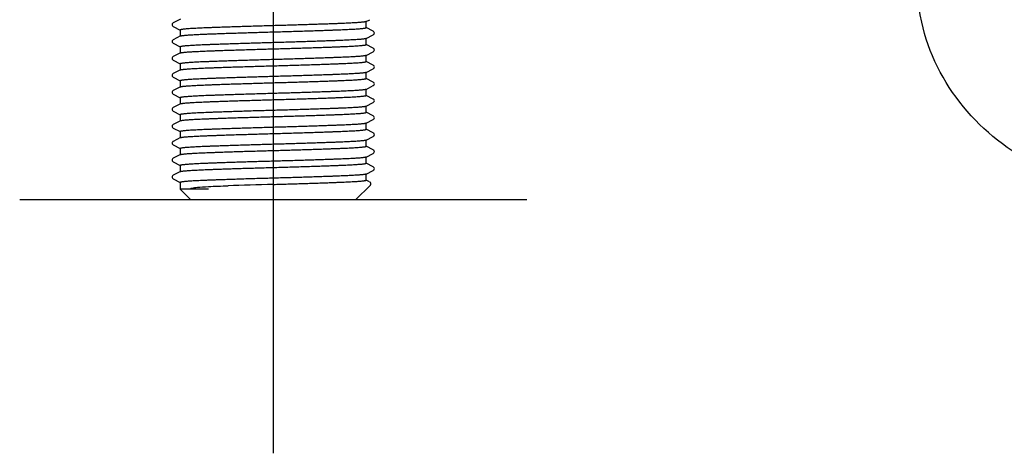
# Model space of a CAD drawing. Units: millimetres. Extents: x -18 to 1476, y -35 to 1002.
# Drawn here: x 1090 to 1168, y 198 to 232 of the extents above; entities that cross this region are included whole.
import ezdxf

# ---------------------------------------------------------------- set-up
doc = ezdxf.new("R2010")
doc.units = ezdxf.units.MM
doc.layers.add('Default', color=7, linetype='Continuous')
doc.layers.add('DV12_Default', color=7, linetype='Continuous')

# ---------------------------------------------------------------- blocks, each defined once
blk = doc.blocks.new('SEANNOT_GROUP12')
at = {"layer": 'Default', "color": 136}
for p, q in [((1110.107, 238.138), (1110.107, 198.138)), ((1130.107, 218.138), (1090.107, 218.138))]:
    blk.add_line(p, q, dxfattribs=at)
blk = doc.blocks.new('SE11')
at = {"layer": 'DV12_Default', "color": 7}
for p, q in [((1102.783, 232.403), (1102.219, 232.109)), ((1117.431, 232.2), (1117.715, 232.349)), ((1102.219, 231.826), (1102.772, 231.538)), ((1102.772, 231.543), (1102.772, 231.06)), ((1117.993, 231.441), (1117.43, 231.735)), ((1117.442, 231.723), (1117.442, 232.211)), ((1102.782, 231.066), (1102.219, 230.772)), ((1117.431, 230.864), (1117.995, 231.158)), ((1117.442, 230.386), (1117.442, 230.869)), ((1102.219, 230.489), (1102.772, 230.201)), ((1102.772, 230.206), (1102.772, 229.723)), ((1117.994, 230.104), (1117.442, 230.392)), ((1102.782, 229.729), (1102.219, 229.435)), ((1102.219, 229.152), (1102.772, 228.864)), ((1117.431, 229.527), (1117.994, 229.82)), ((1117.442, 229.05), (1117.442, 229.532)), ((1102.783, 228.393), (1102.22, 228.099)), ((1102.772, 228.869), (1102.772, 228.387)), ((1117.431, 228.19), (1117.994, 228.484)), ((1117.995, 228.767), (1117.442, 229.055)), ((1102.219, 227.815), (1102.772, 227.527)), ((1117.442, 227.713), (1117.442, 228.196)), ((1117.994, 227.43), (1117.442, 227.718)), ((1102.782, 227.055), (1102.219, 226.762)), ((1102.772, 227.533), (1102.772, 227.05)), ((1117.431, 226.853), (1117.995, 227.147)), ((1117.442, 226.376), (1117.442, 226.859)), ((1102.219, 226.479), (1102.772, 226.19)), ((1102.772, 226.196), (1102.772, 225.713)), ((1117.995, 226.093), (1117.442, 226.381)), ((1102.782, 225.718), (1102.219, 225.425)), ((1117.43, 225.516), (1117.994, 225.81)), ((1117.442, 225.039), (1117.442, 225.522)), ((1102.219, 225.142), (1102.772, 224.854)), ((1102.772, 224.859), (1102.772, 224.376)), ((1117.431, 224.18), (1117.995, 224.473)), ((1117.994, 224.757), (1117.442, 225.044)), ((1102.783, 224.382), (1102.22, 224.088)), ((1102.22, 223.804), (1102.772, 223.517)), ((1117.442, 223.702), (1117.442, 224.185)), ((1117.995, 223.419), (1117.442, 223.708)), ((1102.782, 223.045), (1102.219, 222.751)), ((1102.772, 223.522), (1102.772, 223.039)), ((1117.431, 222.843), (1117.995, 223.137)), ((1102.219, 222.468), (1102.772, 222.18)), ((1102.772, 222.185), (1102.772, 221.702)), ((1117.442, 222.365), (1117.442, 222.848)), ((1117.995, 222.082), (1117.442, 222.371)), ((1102.783, 221.708), (1102.219, 221.414)), ((1117.43, 221.505), (1117.994, 221.799)), ((1117.442, 221.029), (1117.442, 221.511)), ((1102.219, 221.131), (1102.772, 220.843)), ((1102.772, 220.848), (1102.772, 220.366)), ((1117.993, 220.746), (1117.442, 221.034)), ((1102.782, 220.371), (1102.219, 220.077)), ((1102.22, 219.794), (1102.772, 219.506)), ((1117.431, 220.169), (1117.994, 220.463)), ((1117.442, 219.692), (1117.442, 220.175)), ((1102.772, 219.512), (1102.772, 218.973)), ((1116.607, 218.138), (1117.765, 219.297)), ((1117.686, 219.57), (1117.442, 219.697)), ((1105, 218.973), (1102.772, 218.973)), ((1102.772, 218.973), (1103.607, 218.138)), ((1116.607, 218.138), (1103.607, 218.138))]:
    blk.add_line(p, q, dxfattribs=at)
blk.add_arc((1117.661, 219.41), 0.154, 315.01175, 63.52959, dxfattribs=at)
blk.add_ellipse((1110.107, 219.274), major_axis=(-7.335, -0.202), ratio=0.011382, start_param=4.712075, end_param=5.217488, dxfattribs=at)
for points, knots in [([(1206.814, 287.948), (1207.32, 274.987), (1205.939, 255.7), (1200.892, 220.909), (1171.679, 216.172), (1160.087, 229.923), (1160.999, 239.761), (1162.906, 243.228), (1162.965, 244.374)], [0, 0, 0, 0, 0.301376, 0.564723, 0.768188, 0.893421, 0.972112, 1, 1, 1, 1]), ([(1102.222, 232.111), (1102.196, 232.093), (1102.154, 232.064), (1102.12, 231.967), (1102.155, 231.87), (1102.197, 231.84), (1102.224, 231.823)], [0, 0, 0, 0, 0.246038, 0.498924, 0.752476, 1, 1, 1, 1]), ([(1117.991, 231.156), (1118.017, 231.173), (1118.059, 231.203), (1118.093, 231.299), (1118.058, 231.396), (1118.016, 231.426), (1117.989, 231.443)], [0, 0, 0, 0, 0.246132, 0.499154, 0.752605, 1, 1, 1, 1]), ([(1102.223, 230.774), (1102.196, 230.757), (1102.154, 230.727), (1102.12, 230.631), (1102.154, 230.534), (1102.196, 230.505), (1102.222, 230.487)], [0, 0, 0, 0, 0.24682, 0.500033, 0.753226, 1, 1, 1, 1]), ([(1117.989, 229.818), (1118.016, 229.835), (1118.059, 229.865), (1118.093, 229.962), (1118.06, 230.058), (1118.017, 230.088), (1117.991, 230.105)], [0, 0, 0, 0, 0.247869, 0.501304, 0.75401, 1, 1, 1, 1]), ([(1102.223, 229.438), (1102.197, 229.42), (1102.154, 229.391), (1102.12, 229.294), (1102.154, 229.198), (1102.196, 229.168), (1102.222, 229.15)], [0, 0, 0, 0, 0.247359, 0.500967, 0.754071, 1, 1, 1, 1]), ([(1117.992, 228.482), (1118.018, 228.499), (1118.06, 228.529), (1118.093, 228.626), (1118.059, 228.722), (1118.017, 228.752), (1117.99, 228.769)], [0, 0, 0, 0, 0.246584, 0.499673, 0.752928, 1, 1, 1, 1]), ([(1102.222, 228.1), (1102.196, 228.083), (1102.154, 228.053), (1102.12, 227.956), (1102.155, 227.86), (1102.197, 227.83), (1102.224, 227.813)], [0, 0, 0, 0, 0.246125, 0.498894, 0.752313, 1, 1, 1, 1]), ([(1117.991, 227.145), (1118.017, 227.162), (1118.059, 227.192), (1118.093, 227.289), (1118.059, 227.385), (1118.017, 227.415), (1117.99, 227.432)], [0, 0, 0, 0, 0.246249, 0.499473, 0.75297, 1, 1, 1, 1]), ([(1102.223, 226.764), (1102.197, 226.747), (1102.154, 226.717), (1102.12, 226.62), (1102.154, 226.524), (1102.196, 226.494), (1102.222, 226.477)], [0, 0, 0, 0, 0.247332, 0.500619, 0.753591, 1, 1, 1, 1]), ([(1117.99, 225.808), (1118.016, 225.825), (1118.059, 225.855), (1118.093, 225.951), (1118.06, 226.048), (1118.018, 226.078), (1117.991, 226.095)], [0, 0, 0, 0, 0.247398, 0.500634, 0.75355, 1, 1, 1, 1]), ([(1102.223, 225.427), (1102.196, 225.41), (1102.154, 225.38), (1102.12, 225.283), (1102.154, 225.187), (1102.196, 225.157), (1102.222, 225.14)], [0, 0, 0, 0, 0.246224, 0.499576, 0.753316, 1, 1, 1, 1]), ([(1117.991, 224.471), (1118.018, 224.489), (1118.06, 224.519), (1118.093, 224.615), (1118.059, 224.712), (1118.016, 224.742), (1117.99, 224.759)], [0, 0, 0, 0, 0.246226, 0.499085, 0.752404, 1, 1, 1, 1]), ([(1102.222, 224.09), (1102.196, 224.073), (1102.154, 224.043), (1102.12, 223.946), (1102.154, 223.849), (1102.197, 223.82), (1102.223, 223.802)], [0, 0, 0, 0, 0.246633, 0.49965, 0.752847, 1, 1, 1, 1]), ([(1117.99, 223.134), (1118.017, 223.151), (1118.059, 223.181), (1118.093, 223.278), (1118.059, 223.374), (1118.017, 223.404), (1117.991, 223.421)], [0, 0, 0, 0, 0.247501, 0.501125, 0.754072, 1, 1, 1, 1]), ([(1102.224, 222.754), (1102.197, 222.736), (1102.155, 222.707), (1102.12, 222.61), (1102.154, 222.513), (1102.196, 222.484), (1102.222, 222.466)], [0, 0, 0, 0, 0.247672, 0.501225, 0.754101, 1, 1, 1, 1]), ([(1102.222, 221.416), (1102.196, 221.399), (1102.154, 221.369), (1102.12, 221.272), (1102.154, 221.176), (1102.197, 221.146), (1102.223, 221.129)], [0, 0, 0, 0, 0.245833, 0.498711, 0.752343, 1, 1, 1, 1]), ([(1117.99, 221.797), (1118.016, 221.814), (1118.059, 221.844), (1118.093, 221.941), (1118.06, 222.037), (1118.018, 222.067), (1117.992, 222.084)], [0, 0, 0, 0, 0.246864, 0.50003, 0.753173, 1, 1, 1, 1]), ([(1117.991, 220.461), (1118.017, 220.478), (1118.06, 220.508), (1118.093, 220.605), (1118.059, 220.701), (1118.016, 220.731), (1117.989, 220.748)], [0, 0, 0, 0, 0.245957, 0.498799, 0.752384, 1, 1, 1, 1]), ([(1102.222, 220.079), (1102.196, 220.062), (1102.154, 220.032), (1102.12, 219.936), (1102.154, 219.839), (1102.197, 219.809), (1102.223, 219.792)], [0, 0, 0, 0, 0.247, 0.500233, 0.753355, 1, 1, 1, 1]), ([(1105, 218.973), (1104.845, 218.974), (1104.56, 218.974), (1104.215, 218.979), (1103.946, 218.986), (1103.761, 218.998), (1103.657, 219.012), (1103.619, 219.026), (1103.614, 219.032), (1103.613, 219.035), (1103.613, 219.041), (1103.625, 219.048), (1103.648, 219.06), (1103.809, 219.097), (1104.205, 219.138), (1105.094, 219.197), (1106.012, 219.23), (1106.555, 219.249)], [0, 0, 0, 0, 0.100766, 0.184997, 0.252695, 0.31591, 0.347515, 0.351465, 0.352637, 0.353054, 0.353348, 0.355282, 0.363094, 0.378718, 0.503568, 0.70619, 1, 1, 1, 1])]:
    blk.add_open_spline(points, degree=3, knots=knots, dxfattribs=at)
for points, weights, knots in [([(1110.107, 231.877), (1107.068, 231.794), (1104.92, 231.71), (1102.772, 231.627), (1102.772, 231.543)], [1, 0.923879532511, 1, 0.923879532511, 1], [0, 0, 0, 0.5, 0.5, 1, 1, 1]), ([(1117.431, 232.2), (1117.276, 232.122), (1115.293, 232.044), (1113.145, 231.961), (1110.107, 231.877)], [0.989882517583, 0.929328301293, 1, 0.923879532511, 1], [0, 0, 0, 0.481441, 0.481441, 1, 1, 1]), ([(1110.107, 231.389), (1113.145, 231.473), (1115.293, 231.556), (1117.442, 231.64), (1117.442, 231.723)], [1, 0.923879532511, 1, 0.923879532511, 1], [0, 0, 0, 0.5, 0.5, 1, 1, 1]), ([(1102.782, 231.066), (1102.931, 231.145), (1104.92, 231.222), (1107.068, 231.306), (1110.107, 231.389)], [0.990222918866, 0.929130264592, 1, 0.923879532511, 1], [0, 0, 0, 0.4821392, 0.4821392, 1, 1, 1]), ([(1117.431, 230.864), (1117.283, 230.785), (1115.293, 230.708), (1113.145, 230.624), (1110.107, 230.541)], [0.99026876106, 0.929103686039, 1, 0.923879532511, 1], [0, 0, 0, 0.482233, 0.482233, 1, 1, 1]), ([(1110.107, 230.541), (1107.068, 230.457), (1104.92, 230.373), (1102.772, 230.29), (1102.772, 230.206)], [1, 0.923879532511, 1, 0.923879532511, 1], [0, 0, 0, 0.5, 0.5, 1, 1, 1]), ([(1102.782, 229.729), (1102.929, 229.808), (1104.92, 229.885), (1107.068, 229.969), (1110.107, 230.052)], [0.990350978792, 0.929056071359, 1, 0.923879532511, 1], [0, 0, 0, 0.4824, 0.4824, 1, 1, 1]), ([(1110.107, 230.052), (1113.145, 230.136), (1115.293, 230.219), (1117.442, 230.303), (1117.442, 230.386)], [1, 0.923879532511, 1, 0.923879532511, 1], [0, 0, 0, 0.5, 0.5, 1, 1, 1]), ([(1110.107, 229.204), (1107.068, 229.12), (1104.92, 229.037), (1102.772, 228.953), (1102.772, 228.869)], [1, 0.923879532511, 1, 0.923879532511, 1], [0, 0, 0, 0.5, 0.5, 1, 1, 1]), ([(1117.431, 229.527), (1117.28, 229.448), (1115.293, 229.371), (1113.145, 229.287), (1110.107, 229.204)], [0.990108342633, 0.929196788365, 1, 0.923879532511, 1], [0, 0, 0, 0.481905, 0.481905, 1, 1, 1]), ([(1102.783, 228.392), (1102.938, 228.471), (1104.92, 228.548), (1107.068, 228.632), (1110.107, 228.715)], [0.989839406604, 0.929353468015, 1, 0.923879532511, 1], [0, 0, 0, 0.4813516, 0.4813516, 1, 1, 1]), ([(1110.107, 228.715), (1113.145, 228.799), (1115.293, 228.882), (1117.442, 228.966), (1117.442, 229.05)], [1, 0.923879532511, 1, 0.923879532511, 1], [0, 0, 0, 0.5, 0.5, 1, 1, 1]), ([(1110.107, 227.867), (1107.068, 227.783), (1104.92, 227.7), (1102.772, 227.616), (1102.772, 227.533)], [1, 0.923879532511, 1, 0.923879532511, 1], [0, 0, 0, 0.5, 0.5, 1, 1, 1]), ([(1117.431, 228.19), (1117.282, 228.111), (1115.293, 228.034), (1113.145, 227.95), (1110.107, 227.867)], [0.990217922233, 0.92913316286, 1, 0.923879532511, 1], [0, 0, 0, 0.482129, 0.482129, 1, 1, 1]), ([(1110.107, 227.379), (1113.145, 227.462), (1115.293, 227.546), (1117.442, 227.629), (1117.442, 227.713)], [1, 0.923879532511, 1, 0.923879532511, 1], [0, 0, 0, 0.5, 0.5, 1, 1, 1]), ([(1102.782, 227.055), (1102.931, 227.134), (1104.92, 227.211), (1107.068, 227.295), (1110.107, 227.379)], [0.990244504259, 0.929117747054, 1, 0.923879532511, 1], [0, 0, 0, 0.482183, 0.482183, 1, 1, 1]), ([(1117.432, 226.854), (1117.284, 226.775), (1115.293, 226.697), (1113.145, 226.614), (1110.107, 226.53)], [0.990306931287, 0.929081571969, 1, 0.923879532511, 1], [0, 0, 0, 0.482311, 0.482311, 1, 1, 1]), ([(1110.107, 226.53), (1107.068, 226.446), (1104.92, 226.363), (1102.772, 226.279), (1102.772, 226.196)], [1, 0.923879532511, 1, 0.923879532511, 1], [0, 0, 0, 0.5, 0.5, 1, 1, 1]), ([(1102.782, 225.718), (1102.929, 225.797), (1104.92, 225.875), (1107.068, 225.958), (1110.107, 226.042)], [0.990361537063, 0.929049961751, 1, 0.923879532511, 1], [0, 0, 0, 0.482422, 0.482422, 1, 1, 1]), ([(1110.107, 226.042), (1113.145, 226.125), (1115.293, 226.209), (1117.442, 226.292), (1117.442, 226.376)], [1, 0.923879532511, 1, 0.923879532511, 1], [0, 0, 0, 0.5, 0.5, 1, 1, 1]), ([(1117.431, 225.516), (1117.277, 225.437), (1115.293, 225.36), (1113.145, 225.277), (1110.107, 225.193)], [0.989926234205, 0.929302800835, 1, 0.923879532511, 1], [0, 0, 0, 0.481531, 0.481531, 1, 1, 1]), ([(1110.107, 225.193), (1107.068, 225.11), (1104.92, 225.026), (1102.772, 224.943), (1102.772, 224.859)], [1, 0.923879532511, 1, 0.923879532511, 1], [0, 0, 0, 0.5, 0.5, 1, 1, 1]), ([(1102.783, 224.382), (1102.936, 224.461), (1104.92, 224.538), (1107.068, 224.621), (1110.107, 224.705)], [0.989934044717, 0.929298246963, 1, 0.923879532511, 1], [0, 0, 0, 0.481547, 0.481547, 1, 1, 1]), ([(1110.107, 224.705), (1113.145, 224.788), (1115.293, 224.872), (1117.442, 224.956), (1117.442, 225.039)], [1, 0.923879532511, 1, 0.923879532511, 1], [0, 0, 0, 0.5, 0.5, 1, 1, 1]), ([(1110.107, 223.856), (1107.068, 223.773), (1104.92, 223.689), (1102.772, 223.606), (1102.772, 223.522)], [1, 0.923879532511, 1, 0.923879532511, 1], [0, 0, 0, 0.5, 0.5, 1, 1, 1]), ([(1117.431, 224.18), (1117.283, 224.101), (1115.293, 224.023), (1113.145, 223.94), (1110.107, 223.856)], [0.990295296191, 0.92908831123, 1, 0.923879532511, 1], [0, 0, 0, 0.4822869, 0.4822869, 1, 1, 1]), ([(1110.107, 223.368), (1113.145, 223.452), (1115.293, 223.535), (1117.442, 223.619), (1117.442, 223.702)], [1, 0.923879532511, 1, 0.923879532511, 1], [0, 0, 0, 0.5, 0.5, 1, 1, 1]), ([(1102.782, 223.045), (1102.93, 223.124), (1104.92, 223.201), (1107.068, 223.284), (1110.107, 223.368)], [0.990269194532, 0.929103434822, 1, 0.923879532511, 1], [0, 0, 0, 0.482234, 0.482234, 1, 1, 1]), ([(1110.107, 222.519), (1107.068, 222.436), (1104.92, 222.352), (1102.772, 222.269), (1102.772, 222.185)], [1, 0.923879532511, 1, 0.923879532511, 1], [0, 0, 0, 0.5, 0.5, 1, 1, 1]), ([(1117.432, 222.843), (1117.284, 222.764), (1115.293, 222.687), (1113.145, 222.603), (1110.107, 222.519)], [0.990339167694, 0.929062907267, 1, 0.923879532511, 1], [0, 0, 0, 0.482376, 0.482376, 1, 1, 1]), ([(1110.107, 222.031), (1113.145, 222.115), (1115.293, 222.198), (1117.442, 222.282), (1117.442, 222.365)], [1, 0.923879532511, 1, 0.923879532511, 1], [0, 0, 0, 0.5, 0.5, 1, 1, 1]), ([(1102.782, 221.708), (1102.933, 221.787), (1104.92, 221.864), (1107.068, 221.948), (1110.107, 222.031)], [0.990133711796, 0.929182047204, 1, 0.923879532511, 1], [0, 0, 0, 0.481957, 0.481957, 1, 1, 1]), ([(1117.43, 221.506), (1117.276, 221.427), (1115.293, 221.35), (1113.145, 221.266), (1110.107, 221.183)], [0.989866280002, 0.92933777796, 1, 0.923879532511, 1], [0, 0, 0, 0.481407, 0.481407, 1, 1, 1]), ([(1110.107, 221.183), (1107.068, 221.099), (1104.92, 221.016), (1102.772, 220.932), (1102.772, 220.848)], [1, 0.923879532511, 1, 0.923879532511, 1], [0, 0, 0, 0.5, 0.5, 1, 1, 1]), ([(1102.782, 220.371), (1102.931, 220.45), (1104.92, 220.527), (1107.068, 220.611), (1110.107, 220.694)], [0.990224799132, 0.929129174022, 1, 0.923879532511, 1], [0, 0, 0, 0.482143, 0.482143, 1, 1, 1]), ([(1110.107, 220.694), (1113.145, 220.778), (1115.293, 220.861), (1117.442, 220.945), (1117.442, 221.029)], [1, 0.923879532511, 1, 0.923879532511, 1], [0, 0, 0, 0.5, 0.5, 1, 1, 1]), ([(1110.107, 219.846), (1107.068, 219.762), (1104.92, 219.679), (1102.772, 219.595), (1102.772, 219.512)], [1, 0.923879532511, 1, 0.923879532511, 1], [0, 0, 0, 0.5, 0.5, 1, 1, 1]), ([(1117.431, 220.169), (1117.283, 220.09), (1115.293, 220.013), (1113.145, 219.929), (1110.107, 219.846)], [0.990248273524, 0.929115561717, 1, 0.923879532511, 1], [0, 0, 0, 0.482191, 0.482191, 1, 1, 1]), ([(1110.107, 219.357), (1113.145, 219.441), (1115.293, 219.525), (1117.442, 219.608), (1117.442, 219.692)], [1, 0.923879532511, 1, 0.923879532511, 1], [0, 0, 0, 0.5, 0.5, 1, 1, 1])]:
    blk.add_rational_spline(points, weights, degree=2, knots=knots, dxfattribs=at)

msp = doc.modelspace()

# ---------------------------------------------------------------- block references
at = {"layer": 'Default'}
for name in ['SE11', 'SEANNOT_GROUP12']:
    msp.add_blockref(name, (0, 0), dxfattribs=at)

doc.saveas('drawing.dxf')
